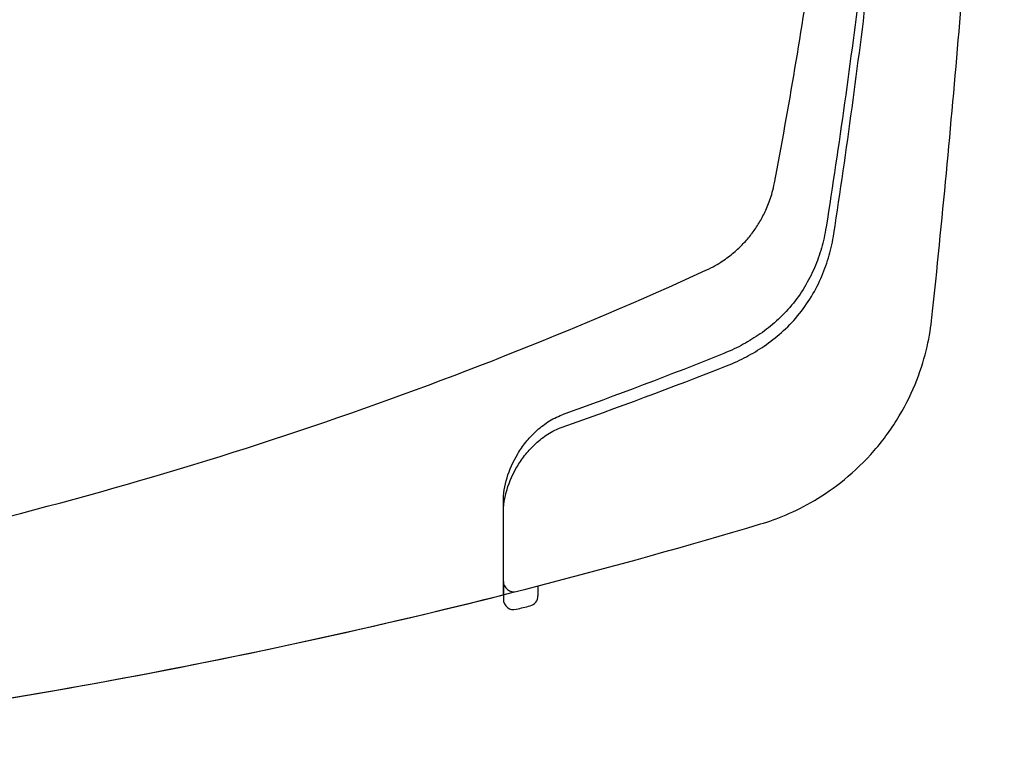
# Model space of a CAD drawing. Extents: x 0 to 990, y 0 to 1603.
# Drawn here: x 446 to 475, y 269 to 291 of the extents above; entities that cross this region are included whole.
import ezdxf

# ---------------------------------------------------------------- set-up
doc = ezdxf.new("R2010")
doc.units = 0
doc.layers.add('YKK_13', color=4, linetype='CONTINUOUS', lineweight=30)

msp = doc.modelspace()

# ---------------------------------------------------------------- linework, layer by layer
at = {"layer": 'YKK_13'}
for p, q in [((460.27, 274.347), (460.27, 273.925)), ((461.27, 274.215), (461.27, 273.933)), ((460.27, 273.925), (460.27, 273.831))]:
    msp.add_line(p, q, dxfattribs=at)
for centre, radius, start, end in [((460.57, 274.347), 0.3, 180, 284.2748), ((460.97, 273.933), 0.3, 284.3626, 0), ((460.57, 273.831), 0.3, 180, 284.2314), ((416.27, 448.501), 180.5, 284.23136, 284.36261)]:
    msp.add_arc(centre, radius, start, end, dxfattribs=at)
for points, knots in [([(395.398, 274.33), (402.26, 273.119), (417.929, 271.734), (442.261, 274.395), (458.503, 279.865), (466.343, 283.447), (466.622, 283.614), (466.954, 283.864), (467.219, 284.119), (467.451, 284.388), (467.652, 284.678), (467.831, 284.997), (467.988, 285.37), (468.078, 285.675), (468.533, 288.058), (469.284, 292.528), (470.13, 299.519), (470.653, 306.713), (470.771, 311.574), (470.77, 314.001)], [0.3804436, 0.3804436, 0.3804436, 0.3804436, 0.5, 0.6478637, 0.7957274, 0.7957274, 0.7997748, 0.8038223, 0.8078697, 0.8119172, 0.8159647, 0.8200121, 0.8240596, 0.8281071, 0.8281071, 0.8710803, 0.9140535, 0.9570268, 1, 1, 1, 1]), ([(432.764, 269.258), (435.861, 269.543), (447.543, 270.925), (459.192, 273.467), (467.949, 276.079), (468.441, 276.252), (469.26, 276.655), (470.144, 277.256), (471.028, 278.101), (471.77, 279.133), (472.273, 280.19), (472.56, 281.157), (472.649, 281.723), (472.972, 284.8), (473.49, 290.304), (474.085, 298.322), (474.516, 306.195), (474.702, 311.398), (474.77, 314.001)], [0.5945645, 0.5945645, 0.5945645, 0.5945645, 0.6478637, 0.7957274, 0.7957274, 0.7997748, 0.8038223, 0.8078697, 0.8119172, 0.8159647, 0.8200121, 0.8240596, 0.8281071, 0.8281071, 0.8710803, 0.9140535, 0.9570268, 1, 1, 1, 1]), ([(472.081, 314.001), (472.06, 311.516), (471.92, 306.543), (471.427, 299.126), (470.663, 291.799), (469.988, 286.99), (469.577, 284.379), (469.487, 283.989), (469.288, 283.421), (469.003, 282.86), (468.624, 282.326), (468.178, 281.869), (467.71, 281.501), (467.218, 281.2), (466.869, 281.031), (465.104, 280.324), (463.543, 279.731), (461.97, 279.166)], [0.7668375, 0.7668375, 0.7668375, 0.7668375, 0.8098107, 0.8527839, 0.8957572, 0.9387304, 0.9387304, 0.9427779, 0.9468253, 0.9508728, 0.9549203, 0.9589677, 0.9630152, 0.9670626, 0.9711101, 0.9711101, 1, 1, 1, 1]), ([(461.97, 278.812), (463.568, 279.374), (465.156, 279.965), (466.948, 280.669), (467.308, 280.838), (467.823, 281.146), (468.322, 281.532), (468.8, 282.017), (469.205, 282.587), (469.506, 283.184), (469.712, 283.782), (469.802, 284.185), (470.206, 286.83), (470.87, 291.69), (471.621, 299.067), (472.103, 306.417), (472.247, 311.305), (472.275, 313.698)], [0, 0, 0, 0, 0.0292222, 0.0292222, 0.0332696, 0.0373171, 0.0413646, 0.045412, 0.0494595, 0.053507, 0.0575544, 0.0616019, 0.0616019, 0.1045751, 0.1475484, 0.1905216, 0.2317512, 0.2317512, 0.2317512, 0.2317512]), ([(460.27, 276.644), (460.27, 276.877), (460.306, 277.11), (460.445, 277.578), (460.549, 277.814), (460.754, 278.153), (460.831, 278.264), (461.004, 278.481), (461.101, 278.587), (461.314, 278.784), (461.432, 278.878), (461.686, 279.043), (461.822, 279.113), (461.97, 279.166)], [0, 0, 0, 0, 0.25, 0.25, 0.5, 0.5, 0.625, 0.625, 0.75, 0.75, 0.875, 0.875, 1, 1, 1, 1]), ([(460.27, 276.307), (460.27, 276.539), (460.306, 276.771), (460.445, 277.237), (460.548, 277.472), (460.753, 277.809), (460.83, 277.919), (461.004, 278.135), (461.101, 278.24), (461.314, 278.436), (461.432, 278.529), (461.686, 278.691), (461.822, 278.76), (461.97, 278.812)], [0, 0, 0, 0, 0.25, 0.25, 0.5, 0.5, 0.625, 0.625, 0.75, 0.75, 0.875, 0.875, 1, 1, 1, 1]), ([(432.764, 269.258), (435.861, 269.543), (445.046, 270.63), (454.21, 272.433), (460.27, 273.961)], [0.5945645, 0.5945645, 0.5945645, 0.5945645, 0.6478637, 0.7527274, 0.7527274, 0.7527274, 0.7527274])]:
    msp.add_open_spline(points, degree=3, knots=knots, dxfattribs=at)
for points in [[(460.27, 273.961), (460.27, 274.853), (460.27, 275.747), (460.27, 276.644)], [(460.27, 274.347), (460.27, 274.999), (460.27, 275.652), (460.27, 276.307)]]:
    msp.add_open_spline(points, degree=3, dxfattribs=at)

doc.saveas('drawing.dxf')
